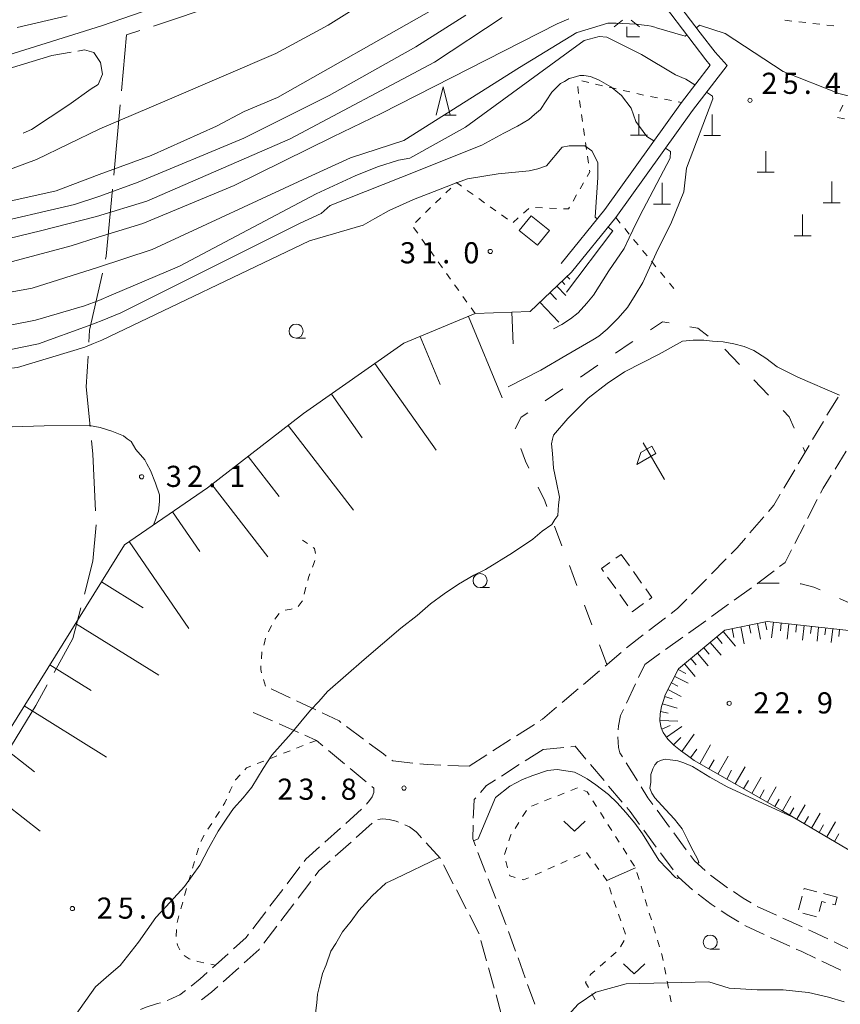
# Model space of a CAD drawing. Units: millimetres. Extents: x -76000 to -74000, y 33000 to 34500.
# Drawn here: x -74868 to -74723, y 33971 to 34145 of the extents above; entities that cross this region are included whole.
import ezdxf

# ---------------------------------------------------------------- set-up
doc = ezdxf.new("R2010")
doc.units = ezdxf.units.MM
for name, color, linetype, lineweight in [('110600_大字・町・丁目界', 7, 'Continuous', 20), ('210100_道路縁（街区線）', 7, 'Continuous', 15), ('210600_庭園路等', 7, 'Continuous', 15), ('300100_普通建物', 7, 'Continuous', 15), ('300300_普通無壁舎', 7, 'Continuous', 9), ('420100_墓碑', 7, 'Continuous', 15), ('610111_人工斜面(上)', 7, 'Continuous', 9), ('610199_人工斜面(中)', 7, 'Continuous', 9), ('620100_区域界', 7, 'Continuous', 9), ('621600_材料置場', 7, 'Continuous', 15), ('630100_植生界', 7, 'Continuous', 9), ('630200_耕地界', 7, 'Continuous', 9), ('631300_畑', 7, 'Continuous', 9), ('633100_広葉樹林', 7, 'Continuous', 9), ('633200_針葉樹林', 7, 'Continuous', 9), ('633300_竹林', 7, 'Continuous', 9), ('710100_等高線（計曲線）', 7, 'Continuous', 20), ('710200_等高線（主曲線）', 7, 'Continuous', 9), ('710300_等高線（補助曲線）', 7, 'Continuous', 9), ('731200_図化機測定による標高点', 7, 'Continuous', 20), ('731207_図化機測定による標高点（注記）', 7, 'Continuous', 20)]:
    doc.layers.add(name, color=color, linetype=linetype, lineweight=lineweight)
doc.styles.add('Style-WORKING', font='txt')

msp = doc.modelspace()

# ---------------------------------------------------------------- linework, layer by layer
at = {"layer": '110600_大字・町・丁目界'}
for p, q in [((-74832.825, 34148.033), (-74844.686, 34144.088)), ((-74850.59, 34130.083), (-74851.722, 34117.634))]:
    msp.add_line(p, q, dxfattribs=at)
at = {"layer": '110600_大字・町・丁目界', "flags": 128}
for points in [[(-74847.058, 34143.299), (-74849.46, 34142.5), (-74850.363, 34132.572)], [(-74851.949, 34115.144), (-74853.03, 34103.26), (-74853.155, 34102.708)], [(-74853.709, 34100.27), (-74856, 34090.17), (-74856.127, 34088.03)], [(-74856.275, 34085.534), (-74856.6, 34080.07), (-74855.901, 34073.079)], [(-74855.652, 34070.591), (-74855.41, 34068.17), (-74854.927, 34058.115)], [(-74854.817, 34055.618), (-74855.41, 34049.15), (-74856.926, 34043.34)], [(-74857.558, 34040.921), (-74858.98, 34035.47), (-74862.289, 34029.454)], [(-74863.494, 34027.263), (-74865.52, 34023.58), (-74869.861, 34016.51)]]:
    msp.add_lwpolyline(points, dxfattribs=at)
at = {"layer": '210100_道路縁（街区線）', "flags": 128}
for points in [[(-74743.67, 34186.65), (-74743.27, 34185.4), (-74756.09, 34156.89), (-74756.42, 34154.49), (-74755.02, 34149), (-74746.74, 34138.06), (-74745.94, 34137.17)], [(-74740.93, 34185.42), (-74754.03, 34156.3), (-74754.26, 34154.61), (-74753.07, 34149.94), (-74747.72, 34142.88), (-74745.1, 34139.42), (-74742.972, 34137.079)], [(-74772.4, 34101.94), (-74764.62, 34111.56), (-74751.02, 34130.54), (-74745.94, 34137.17)], [(-74770.53, 34100.42), (-74762.7, 34110.1), (-74749.09, 34129.1), (-74742.972, 34137.079)]]:
    msp.add_lwpolyline(points, dxfattribs=at)
at = {"layer": '210600_庭園路等'}
for p, q in [((-74727.799, 34070.744), (-74725.892, 34073.973)), ((-74730.342, 34066.439), (-74728.435, 34069.668)), ((-74721.827, 34068.669), (-74723.823, 34065.494)), ((-74732.885, 34062.134), (-74730.978, 34065.363)), ((-74726.974, 34060.103), (-74728.678, 34056.763)), ((-74738.902, 34054.191), (-74736.459, 34057.035)), ((-74729.247, 34055.649), (-74730.951, 34052.309)), ((-74745.743, 34046.904), (-74743.112, 34049.576)), ((-74749.25, 34043.34), (-74746.62, 34046.013)), ((-74738.633, 34044.446), (-74741.679, 34042.257)), ((-74742.694, 34041.528), (-74745.739, 34039.34)), ((-74756.836, 34036.856), (-74753.871, 34039.153)), ((-74746.754, 34038.61), (-74749.8, 34036.422)), ((-74760.789, 34033.795), (-74757.824, 34036.091)), ((-74750.815, 34035.693), (-74753.86, 34033.504)), ((-74764.605, 34030.564), (-74761.747, 34032.992)), ((-74754.875, 34032.775), (-74757.54, 34030.86)), ((-74768.415, 34027.326), (-74765.558, 34029.755)), ((-74758.651, 34028.532), (-74757.54, 34030.86)), ((-74820.427, 34024.916), (-74823.819, 34026.514)), ((-74772.225, 34024.089), (-74769.368, 34026.517)), ((-74760.805, 34024.019), (-74759.19, 34027.404)), ((-74815.903, 34022.786), (-74819.296, 34024.384)), ((-74826.97, 34022.35), (-74823.541, 34020.832)), ((-74822.398, 34020.326), (-74818.969, 34018.808)), ((-74807.415, 34017.593), (-74810.422, 34019.835)), ((-74780.287, 34018.21), (-74777.128, 34020.231)), ((-74784.498, 34015.515), (-74781.34, 34017.536)), ((-74813.659, 34015.625), (-74810.777, 34013.226)), ((-74775.6, 34015.79), (-74778.758, 34013.767)), ((-74771.923, 34016.151), (-74775.6, 34015.79)), ((-74788.71, 34012.82), (-74785.551, 34014.841)), ((-74809.817, 34012.426), (-74806.935, 34010.026)), ((-74788.71, 34012.82), (-74792.458, 34012.956)), ((-74779.81, 34013.093), (-74782.968, 34011.071)), ((-74764.774, 34010.251), (-74767.187, 34013.122)), ((-74758.868, 34010.215), (-74760.857, 34013.395)), ((-74761.557, 34006.424), (-74763.97, 34009.294)), ((-74807.78, 34005.171), (-74810.575, 34002.671)), ((-74753.16, 34002.012), (-74755.383, 34005.033)), ((-74811.507, 34001.837), (-74814.301, 33999.337)), ((-74805.909, 34002.684), (-74808.704, 34000.184)), ((-74755.514, 33998.46), (-74757.739, 34001.479)), ((-74750.196, 33997.985), (-74752.419, 34001.006)), ((-74809.636, 33999.35), (-74812.431, 33996.85)), ((-74793.793, 33996.423), (-74796.308, 33999.205)), ((-74787.127, 33997.507), (-74785.771, 33994.011)), ((-74752.547, 33994.435), (-74754.772, 33997.454)), ((-74818.711, 33994.941), (-74820.981, 33991.955)), ((-74791.503, 33991.979), (-74793.22, 33995.313)), ((-74785.319, 33992.846), (-74783.964, 33989.349)), ((-74821.737, 33990.96), (-74824.007, 33987.975)), ((-74816.763, 33992.382), (-74819.032, 33989.397)), ((-74789.213, 33987.534), (-74790.93, 33990.868)), ((-74819.789, 33988.401), (-74822.058, 33985.416)), ((-74734.191, 33986.373), (-74737.603, 33987.929)), ((-74824.763, 33986.98), (-74827.033, 33983.995)), ((-74729.641, 33984.299), (-74733.053, 33985.855)), ((-74822.815, 33984.421), (-74825.084, 33981.436)), ((-74781.735, 33983.51), (-74780.457, 33979.985)), ((-74731.834, 33980.896), (-74735.245, 33982.454)), ((-74785.595, 33978.268), (-74786.594, 33981.883)), ((-74720.602, 33980.022), (-74723.987, 33981.636)), ((-74780.03, 33978.81), (-74778.752, 33975.285)), ((-74829.536, 33977.076), (-74832.324, 33974.569)), ((-74784.264, 33973.449), (-74785.263, 33977.063)), ((-74722.792, 33976.627), (-74726.177, 33978.241)), ((-74778.326, 33974.109), (-74777.047, 33970.584)), ((-74782.933, 33968.629), (-74783.931, 33972.244))]:
    msp.add_line(p, q, dxfattribs=at)
at = {"layer": '210600_庭園路等', "flags": 128}
for points in [[(-74725.256, 34075.049), (-74724.57, 34076.21), (-74723.283, 34078.237)], [(-74724.488, 34064.436), (-74725.95, 34062.11), (-74726.406, 34061.216)], [(-74735.644, 34057.984), (-74734.66, 34059.13), (-74733.521, 34061.058)], [(-74742.236, 34050.467), (-74741.17, 34051.55), (-74739.717, 34053.242)], [(-74731.519, 34051.196), (-74732.67, 34048.94), (-74733.639, 34048.202)], [(-74734.633, 34047.444), (-74737.5, 34045.26), (-74737.618, 34045.175)], [(-74752.883, 34039.918), (-74751.77, 34040.78), (-74750.127, 34042.449)], [(-74811.424, 34020.582), (-74811.77, 34020.84), (-74814.772, 34022.254)], [(-74776.075, 34020.904), (-74775.66, 34021.17), (-74773.178, 34023.279)], [(-74762.249, 34019.29), (-74762.2, 34019.96), (-74761.85, 34021.83), (-74761.343, 34022.891)], [(-74817.826, 34018.302), (-74815.79, 34017.4), (-74814.619, 34016.425)], [(-74761.52, 34014.454), (-74761.98, 34015.19), (-74762.19, 34016.15), (-74762.339, 34018.044)], [(-74803.398, 34014.617), (-74803.91, 34014.98), (-74806.413, 34016.846)], [(-74767.991, 34014.079), (-74769.9, 34016.35), (-74770.679, 34016.273)], [(-74798.689, 34013.376), (-74802.2, 34013.77), (-74802.377, 34013.895)], [(-74793.707, 34013.002), (-74796.14, 34013.09), (-74797.447, 34013.237)], [(-74784.021, 34010.397), (-74785.78, 34009.27), (-74785.7, 34009.35), (-74786.707, 34008.174)], [(-74805.974, 34009.227), (-74805.57, 34008.89), (-74805.6, 34008.13), (-74805.91, 34007.4), (-74806.39, 34006.7), (-74806.911, 34006.065)], [(-74756.124, 34006.039), (-74757, 34007.23), (-74758.205, 34009.156)], [(-74787.52, 34007.225), (-74787.79, 34006.91), (-74787.93, 34004.48), (-74787.958, 34003.579)], [(-74758.481, 34002.485), (-74760.15, 34004.75), (-74760.752, 34005.467)], [(-74801.226, 34002.897), (-74801.65, 34003.04), (-74802.85, 34003.35), (-74804.05, 34003.47), (-74804.898, 34003.347)], [(-74797.146, 34000.133), (-74797.93, 34001), (-74798.11, 34001.15), (-74799.3, 34002.03), (-74800.074, 34002.42)], [(-74787.996, 34002.33), (-74788.07, 33999.94), (-74787.579, 33998.673)], [(-74815.233, 33998.504), (-74817.64, 33996.35), (-74817.955, 33995.936)], [(-74813.363, 33996.017), (-74815.35, 33994.24), (-74816.006, 33993.377)], [(-74746.844, 33994.311), (-74748.75, 33996.02), (-74749.455, 33996.979)], [(-74749.075, 33990.869), (-74751.6, 33993.15), (-74751.806, 33993.429)], [(-74742.895, 33991.25), (-74743.14, 33991.41), (-74745.903, 33993.489)], [(-74745.072, 33987.877), (-74745.8, 33988.36), (-74748.097, 33990.092)], [(-74738.676, 33988.568), (-74740.09, 33989.42), (-74741.849, 33990.567)], [(-74783.512, 33988.184), (-74782.25, 33984.93), (-74782.161, 33984.685)], [(-74786.927, 33983.088), (-74786.93, 33983.1), (-74788.641, 33986.423)], [(-74740.857, 33985.189), (-74742.65, 33986.27), (-74744.031, 33987.186)], [(-74736.382, 33982.974), (-74739.68, 33984.48), (-74739.787, 33984.544)], [(-74725.115, 33982.174), (-74728.02, 33983.56), (-74728.504, 33983.781)], [(-74827.789, 33983), (-74828.23, 33982.42), (-74830.477, 33980.399)], [(-74825.841, 33980.441), (-74825.94, 33980.31), (-74828.606, 33977.912)], [(-74727.305, 33978.779), (-74729.72, 33979.93), (-74730.697, 33980.377)], [(-74831.406, 33979.563), (-74833.698, 33977.502), (-74834.194, 33977.056)], [(-74835.124, 33976.22), (-74836.37, 33975.1), (-74838.007, 33973.826)], [(-74833.253, 33973.733), (-74834.38, 33972.72), (-74836.145, 33971.349)], [(-74838.994, 33973.058), (-74840.02, 33972.26), (-74841.94, 33971.38), (-74842.26, 33971.272)], [(-74843.444, 33970.871), (-74843.95, 33970.7), (-74845.97, 33970.06), (-74846.992, 33969.661)]]:
    msp.add_lwpolyline(points, dxfattribs=at)
at = {"layer": '300100_普通建物', "flags": 128}
msp.add_lwpolyline([(-74777.71, 34110.43), (-74779.81, 34107.81), (-74776.57, 34105.22), (-74774.47, 34107.84), (-74777.71, 34110.43)], dxfattribs=at)
at = {"layer": '300300_普通無壁舎'}
for p, q in [((-74762.716, 34049.685), (-74761.74, 34050.38)), ((-74761.74, 34050.38), (-74760.29, 34048.343)), ((-74759.565, 34047.325), (-74758.115, 34045.288)), ((-74762.705, 34044.304), (-74764.154, 34046.341)), ((-74760.53, 34041.249), (-74761.98, 34043.286)), ((-74729.665, 33989.734), (-74730.314, 33987.32)), ((-74723.44, 33989.57), (-74725.856, 33990.214)), ((-74729.512, 33986.763), (-74727.097, 33986.118))]:
    msp.add_line(p, q, dxfattribs=at)
at = {"layer": '300300_普通無壁舎', "flags": 128}
for points in [[(-74764.879, 34047.359), (-74765.25, 34047.88), (-74763.734, 34048.96)], [(-74757.391, 34044.27), (-74756.28, 34042.71), (-74756.757, 34042.371)], [(-74757.775, 34041.645), (-74759.79, 34040.21), (-74759.805, 34040.231)], [(-74727.063, 33990.536), (-74729.29, 33991.13), (-74729.341, 33990.941)], [(-74724.297, 33988.334), (-74723.8, 33988.2), (-74723.44, 33989.57)], [(-74726.615, 33987.051), (-74726.14, 33988.83), (-74725.504, 33988.659)]]:
    msp.add_lwpolyline(points, dxfattribs=at)
at = {"layer": '420100_墓碑'}
for p, q in [((-74758.58, 34124.71), (-74758.58, 34128.46)), ((-74745.6, 34124.67), (-74745.6, 34128.42)), ((-74760.08, 34124.71), (-74757.08, 34124.71)), ((-74747.1, 34124.67), (-74744.1, 34124.67)), ((-74736.117, 34118.138), (-74736.117, 34121.888)), ((-74737.617, 34118.138), (-74734.617, 34118.138)), ((-74724.417, 34112.747), (-74724.417, 34116.497)), ((-74754.49, 34112.52), (-74754.49, 34116.27)), ((-74755.99, 34112.52), (-74752.99, 34112.52)), ((-74725.917, 34112.747), (-74722.917, 34112.747)), ((-74729.578, 34106.897), (-74729.578, 34110.647)), ((-74731.078, 34106.897), (-74728.078, 34106.897))]:
    msp.add_line(p, q, dxfattribs=at)
at = {"layer": '610111_人工斜面(上)', "flags": 128}
for points in [[(-74877.5, 33962.962), (-74885.627, 33964.32), (-74888.1, 33972.42), (-74891.61, 33987.52), (-74891.29, 33992.34), (-74870.18, 34019.29), (-74849.79, 34052.09), (-74835.11, 34062.16), (-74818.04, 34075.34), (-74800.29, 34087.84), (-74787.63, 34093.09), (-74777.89, 34093.48), (-74770.53, 34100.42)], [(-74720.6, 33997.5), (-74733.24, 34004.94), (-74748.8, 34013.83), (-74750, 34014.7), (-74751.23, 34015.59), (-74752.4, 34016.54), (-74753.44, 34017.59), (-74754.27, 34018.76), (-74754.65, 34019.62), (-74754.89, 34020.85), (-74754.83, 34022.12), (-74754.57, 34023.4), (-74754.2, 34024.67), (-74753.95, 34025.46), (-74751.55, 34030.09), (-74743.35, 34036.95), (-74735.85, 34038.46), (-74710.63, 34035.72)]]:
    msp.add_lwpolyline(points, dxfattribs=at)
at = {"layer": '610199_人工斜面(中)', "flags": 128}
for points in [[(-74771.33, 34099.67), (-74770.85, 34099.17)], [(-74773.15, 34097.96), (-74771.58, 34096.3)], [(-74772.24, 34098.81), (-74771.73, 34098.27)], [(-74774.36, 34096.81), (-74773.22, 34095.59)], [(-74776.15, 34095.12), (-74772.78, 34091.55)], [(-74788.82, 34092.59), (-74782.83, 34078.15)], [(-74781.1, 34093.35), (-74780.88, 34087.74)], [(-74797.36, 34089.05), (-74793.82, 34080.51)], [(-74805.39, 34084.25), (-74794.56, 34068.87)], [(-74813.13, 34078.8), (-74807.68, 34071.06)], [(-74820.78, 34073.23), (-74809.21, 34058.25)], [(-74827.87, 34067.75), (-74822.39, 34060.65)], [(-74834.29, 34062.79), (-74824.38, 34049.95)], [(-74841.29, 34057.93), (-74836.47, 34050.9)], [(-74848.99, 34052.64), (-74838.42, 34037.24)], [(-74853.89, 34045.5), (-74846.47, 34040.88)], [(-74858.48, 34038.12), (-74843.73, 34028.94)], [(-74737.57, 34038.12), (-74737.01, 34035.32)], [(-74736.18, 34038.4), (-74735.89, 34036.99)], [(-74734.76, 34038.35), (-74735.06, 34035.55)], [(-74733.36, 34038.19), (-74733.51, 34036.82)], [(-74731.99, 34038.04), (-74732.28, 34035.35)], [(-74743.65, 34036.7), (-74741.47, 34034.1)], [(-74742.07, 34037.21), (-74741.76, 34035.66)], [(-74740.52, 34037.52), (-74739.92, 34034.53)], [(-74739.02, 34037.82), (-74738.73, 34036.38)], [(-74730.64, 34037.9), (-74730.78, 34036.57)], [(-74729.31, 34037.75), (-74729.6, 34035.16)], [(-74728.01, 34037.61), (-74728.15, 34036.34)], [(-74726.74, 34037.47), (-74727.01, 34034.97)], [(-74725.48, 34037.34), (-74725.62, 34036.11)], [(-74724.24, 34037.2), (-74724.51, 34034.75)], [(-74723, 34037.07), (-74723.13, 34035.84)], [(-74745.95, 34034.78), (-74744.03, 34032.48)], [(-74744.8, 34035.74), (-74743.84, 34034.58)], [(-74748.23, 34032.87), (-74746.33, 34030.59)], [(-74747.1, 34033.82), (-74746.14, 34032.68)], [(-74750.49, 34030.98), (-74748.61, 34028.73)], [(-74749.37, 34031.92), (-74748.42, 34030.79)], [(-74863.04, 34030.79), (-74855.71, 34026.23)], [(-74751.63, 34029.94), (-74750.25, 34029.23)], [(-74752.84, 34027.6), (-74751.7, 34027.01)], [(-74752.25, 34028.75), (-74749.86, 34027.51)], [(-74753.46, 34026.42), (-74751.08, 34025.19)], [(-74754.04, 34025.17), (-74752.72, 34024.76)], [(-74867.57, 34023.5), (-74853, 34014.44)], [(-74754.75, 34022.51), (-74753.38, 34022.23)], [(-74754.43, 34023.87), (-74751.82, 34023.12)], [(-74754.88, 34020.92), (-74751.69, 34020.77)], [(-74754.54, 34019.37), (-74753.08, 34020.02)], [(-74753.69, 34017.95), (-74750.97, 34019.86)], [(-74752.47, 34016.61), (-74751.19, 34017.89)], [(-74751.01, 34015.44), (-74748.8, 34018.47)], [(-74872.14, 34016.8), (-74865.75, 34011.8)], [(-74749.45, 34014.3), (-74748.31, 34015.86)], [(-74747.82, 34013.26), (-74745.9, 34016.62)], [(-74746.18, 34012.33), (-74745.25, 34013.97)], [(-74744.59, 34011.42), (-74742.77, 34014.61)], [(-74743.03, 34010.53), (-74742.15, 34012.09)], [(-74741.52, 34009.67), (-74739.78, 34012.7)], [(-74876.87, 34010.76), (-74864.78, 34001.29)], [(-74740.04, 34008.82), (-74739.19, 34010.3)], [(-74738.59, 34008), (-74736.94, 34010.88)], [(-74737.18, 34007.19), (-74736.38, 34008.6)], [(-74735.81, 34006.41), (-74734.24, 34009.16)], [(-74734.47, 34005.64), (-74733.7, 34006.98)], [(-74733.16, 34004.9), (-74731.64, 34007.49)], [(-74731.89, 34004.15), (-74731.14, 34005.42)], [(-74730.6, 34003.39), (-74729.09, 34005.96)], [(-74729.3, 34002.62), (-74728.53, 34003.92)], [(-74727.98, 34001.85), (-74726.43, 34004.48)], [(-74726.65, 34001.06), (-74725.87, 34002.39)], [(-74725.3, 34000.27), (-74723.72, 34002.96)], [(-74723.94, 33999.46), (-74723.14, 34000.83)]]:
    msp.add_lwpolyline(points, dxfattribs=at)
at = {"layer": '620100_区域界'}
for p, q in [((-74743.371, 34086.754), (-74740.785, 34084.038)), ((-74768.981, 34081.826), (-74765.878, 34083.932)), ((-74738.198, 34081.323), (-74735.612, 34078.607)), ((-74775.187, 34077.616), (-74772.084, 34079.721)), ((-74729.492, 34069.354), (-74729.112, 34068.521)), ((-74772.256, 34051.885), (-74773.588, 34055.39)), ((-74769.594, 34044.873), (-74770.925, 34048.379)), ((-74737.5, 34045.26), (-74733.75, 34045.28)), ((-74723.019, 34042.53), (-74719.598, 34040.994)), ((-74766.931, 34037.862), (-74768.263, 34041.367)), ((-74764.269, 34030.85), (-74765.6, 34034.356))]:
    msp.add_line(p, q, dxfattribs=at)
at = {"layer": '620100_区域界', "flags": 128}
for points in [[(-74756.544, 34090.212), (-74754.39, 34091.64), (-74753.243, 34091.43)], [(-74749.555, 34090.753), (-74748.139, 34090.493), (-74746.318, 34089.071)], [(-74762.774, 34086.037), (-74759.94, 34087.96), (-74759.669, 34088.14)], [(-74780.51, 34072.636), (-74779.5, 34074.69), (-74778.291, 34075.51)], [(-74733.026, 34075.892), (-74731.965, 34074.778), (-74731.047, 34072.766)], [(-74778.121, 34065.674), (-74778.73, 34066.92), (-74779.549, 34069.136)], [(-74774.919, 34058.896), (-74775.3, 34059.9), (-74776.475, 34062.304)], [(-74730.004, 34045.177), (-74729.841, 34045.165), (-74727.607, 34044.59), (-74726.44, 34044.066)]]:
    msp.add_lwpolyline(points, dxfattribs=at)
at = {"layer": '621600_材料置場'}
for p, q in [((-74758.274, 34068.456), (-74756.324, 34069.576)), ((-74754.064, 34063.671), (-74757.814, 34070.166)), ((-74756.324, 34069.576), (-74755.574, 34068.281)), ((-74758.959, 34066.326), (-74758.274, 34068.456)), ((-74755.574, 34068.281), (-74758.959, 34066.326))]:
    msp.add_line(p, q, dxfattribs=at)
at = {"layer": '630100_植生界'}
for p, q in [((-74731.458, 34144.958), (-74732.701, 34145.097)), ((-74728.974, 34144.681), (-74730.216, 34144.82)), ((-74726.489, 34144.404), (-74727.731, 34144.543)), ((-74724.005, 34144.127), (-74725.247, 34144.266)), ((-74768.721, 34134.339), (-74767.502, 34134.06)), ((-74766.284, 34133.781), (-74765.065, 34133.502)), ((-74763.847, 34133.224), (-74762.628, 34132.945)), ((-74761.41, 34132.666), (-74760.191, 34132.387)), ((-74768.93, 34129.64), (-74769.105, 34130.877)), ((-74758.973, 34132.108), (-74757.754, 34131.83)), ((-74756.531, 34131.573), (-74755.302, 34131.343)), ((-74754.074, 34131.113), (-74752.845, 34130.882)), ((-74751.617, 34130.652), (-74751.02, 34130.54)), ((-74722.438, 34130.049), (-74722.99, 34128.927)), ((-74768.579, 34127.164), (-74768.754, 34128.402)), ((-74723.376, 34127.885), (-74722.155, 34127.618)), ((-74768.228, 34124.689), (-74768.404, 34125.927)), ((-74767.877, 34122.214), (-74768.053, 34123.452)), ((-74767.527, 34119.739), (-74767.702, 34120.976)), ((-74792.841, 34114.485), (-74791.944, 34115.355)), ((-74789.028, 34114.942), (-74788.012, 34114.213)), ((-74769.022, 34115.208), (-74768.403, 34116.294)), ((-74794.635, 34112.743), (-74793.738, 34113.614)), ((-74786.997, 34113.485), (-74785.981, 34112.756)), ((-74770.26, 34113.036), (-74769.641, 34114.122)), ((-74796.428, 34111.002), (-74795.531, 34111.873)), ((-74784.965, 34112.028), (-74783.949, 34111.299)), ((-74779.052, 34110.909), (-74778.124, 34111.747)), ((-74776.95, 34111.899), (-74775.701, 34111.847)), ((-74774.452, 34111.794), (-74773.203, 34111.741)), ((-74798.222, 34109.261), (-74797.325, 34110.131)), ((-74782.933, 34110.571), (-74781.918, 34109.842)), ((-74780.909, 34109.234), (-74779.98, 34110.072)), ((-74762.7, 34110.1), (-74761.908, 34109.133)), ((-74797.814, 34107.322), (-74798.541, 34108.338)), ((-74761.117, 34108.165), (-74760.325, 34107.198)), ((-74796.359, 34105.289), (-74797.086, 34106.305)), ((-74759.533, 34106.231), (-74758.742, 34105.263)), ((-74794.904, 34103.256), (-74795.632, 34104.272)), ((-74757.95, 34104.296), (-74757.158, 34103.329)), ((-74793.449, 34101.222), (-74794.177, 34102.239)), ((-74756.367, 34102.361), (-74755.575, 34101.394)), ((-74791.994, 34099.189), (-74792.722, 34100.206)), ((-74754.783, 34100.427), (-74753.992, 34099.459)), ((-74790.54, 34097.156), (-74791.267, 34098.173)), ((-74753.2, 34098.492), (-74752.408, 34097.525)), ((-74789.085, 34095.123), (-74789.812, 34096.14)), ((-74787.63, 34093.09), (-74788.357, 34094.107)), ((-74817.377, 34052.337), (-74818.219, 34052.928)), ((-74817.948, 34043.35), (-74817.626, 34044.558)), ((-74824.279, 34036.648), (-74823.755, 34037.783)), ((-74825.541, 34031.86), (-74825.468, 34033.108)), ((-74824.81, 34026.98), (-74825.149, 34028.183)), ((-74815.79, 34017.4), (-74816.953, 34016.942)), ((-74820.442, 34015.567), (-74821.605, 34015.109)), ((-74818.116, 34016.483), (-74819.279, 34016.025)), ((-74825.094, 34013.734), (-74826.257, 34013.275)), ((-74822.768, 34014.65), (-74823.931, 34014.192)), ((-74770.671, 34008.499), (-74769.509, 34008.96)), ((-74775.318, 34006.653), (-74774.156, 34007.114)), ((-74772.995, 34007.576), (-74771.833, 34008.037)), ((-74766.767, 34006.698), (-74766.096, 34005.644)), ((-74832.982, 34004.781), (-74833.658, 34003.729)), ((-74779.21, 34003.893), (-74778.537, 34004.946)), ((-74777.641, 34005.73), (-74776.48, 34006.191)), ((-74765.425, 34004.589), (-74764.755, 34003.534)), ((-74834.333, 34002.677), (-74835.008, 34001.625)), ((-74780.557, 34001.787), (-74779.884, 34002.84)), ((-74764.084, 34002.479), (-74763.413, 34001.425)), ((-74835.655, 34000.556), (-74836.275, 33999.471)), ((-74762.742, 34000.37), (-74762.071, 33999.315)), ((-74836.701, 33998.303), (-74837.049, 33997.103)), ((-74782.415, 33997.179), (-74782.029, 33998.368)), ((-74761.401, 33998.26), (-74760.73, 33997.205)), ((-74771.304, 33996.077), (-74772.447, 33995.57)), ((-74769.019, 33997.091), (-74770.162, 33996.584)), ((-74767.161, 33996.506), (-74767.899, 33997.514)), ((-74760.059, 33996.151), (-74759.388, 33995.096)), ((-74837.397, 33995.902), (-74837.745, 33994.702)), ((-74781.879, 33994.77), (-74782.207, 33995.976)), ((-74773.589, 33995.063), (-74774.732, 33994.555)), ((-74765.684, 33994.488), (-74766.423, 33995.497)), ((-74838.093, 33993.501), (-74838.441, 33992.301)), ((-74775.874, 33994.048), (-74777.017, 33993.541)), ((-74758.938, 33993.94), (-74758.574, 33992.744)), ((-74838.789, 33991.1), (-74839.137, 33989.899)), ((-74763.428, 33990.089), (-74763.834, 33991.272)), ((-74758.209, 33991.548), (-74757.845, 33990.353)), ((-74757.481, 33989.157), (-74757.116, 33987.961)), ((-74839.485, 33988.699), (-74839.833, 33987.498)), ((-74762.617, 33987.725), (-74763.022, 33988.907)), ((-74840.164, 33986.293), (-74840.473, 33985.082)), ((-74761.805, 33985.36), (-74762.211, 33986.543)), ((-74756.752, 33986.765), (-74756.388, 33985.57)), ((-74840.556, 33983.836), (-74840.624, 33982.588)), ((-74760.993, 33982.996), (-74761.399, 33984.178)), ((-74756.023, 33984.374), (-74755.659, 33983.178)), ((-74761.871, 33980.803), (-74761.236, 33981.879)), ((-74755.295, 33981.982), (-74754.93, 33980.787)), ((-74763.562, 33979.001), (-74762.617, 33979.819)), ((-74834.526, 33977.686), (-74833.698, 33977.502)), ((-74765.453, 33977.365), (-74764.508, 33978.183)), ((-74754.079, 33977.14), (-74753.844, 33975.912)), ((-74753.609, 33974.684), (-74753.374, 33973.457)), ((-74766.323, 33971.356), (-74766.931, 33972.448)), ((-74753.139, 33972.229), (-74752.903, 33971.001))]:
    msp.add_line(p, q, dxfattribs=at)
at = {"layer": '630100_植生界', "flags": 128}
for points in [[(-74769.281, 34132.115), (-74769.45, 34133.31), (-74769.426, 34133.346)], [(-74767.784, 34117.379), (-74767.31, 34118.21), (-74767.351, 34118.501)], [(-74791.047, 34116.226), (-74790.95, 34116.32), (-74790.044, 34115.67)], [(-74771.954, 34111.688), (-74771.05, 34111.65), (-74770.879, 34111.95)], [(-74815.909, 34050.518), (-74816.108, 34051.448), (-74816.353, 34051.62)], [(-74816.472, 34048.121), (-74816.219, 34048.749), (-74816.078, 34049.304)], [(-74817.305, 34045.766), (-74817.167, 34046.282), (-74816.922, 34046.954)], [(-74819.025, 34041.151), (-74818.282, 34042.096), (-74818.27, 34042.142)], [(-74823.136, 34038.868), (-74822.969, 34039.154), (-74822.398, 34039.874)], [(-74821.311, 34040.462), (-74820.251, 34040.679), (-74820.084, 34040.694)], [(-74825.114, 34034.302), (-74824.991, 34034.67), (-74824.787, 34035.508)], [(-74825.488, 34029.386), (-74825.652, 34029.969), (-74825.614, 34030.613)], [(-74827.42, 34012.817), (-74828.181, 34012.517), (-74828.469, 34012.195)], [(-74829.302, 34011.264), (-74830.1, 34010.373), (-74830.124, 34010.325)], [(-74830.689, 34009.209), (-74831.054, 34008.488), (-74831.23, 34008.083)], [(-74768.358, 34008.513), (-74767.76, 34008.26), (-74767.438, 34007.753)], [(-74831.729, 34006.937), (-74832.006, 34006.302), (-74832.307, 34005.833)], [(-74781.642, 33999.557), (-74781.29, 34000.64), (-74781.23, 34000.734)], [(-74780.513, 33993.053), (-74781.49, 33993.34), (-74781.551, 33993.564)], [(-74778.159, 33993.034), (-74779.07, 33992.63), (-74779.314, 33992.701)], [(-74764.24, 33992.454), (-74764.28, 33992.57), (-74764.946, 33993.48)], [(-74840.471, 33981.354), (-74840.418, 33981.069), (-74839.978, 33980.216)], [(-74839.236, 33979.219), (-74838.353, 33978.648), (-74838.163, 33978.592)], [(-74754.566, 33979.591), (-74754.52, 33979.44), (-74754.315, 33978.367)], [(-74836.964, 33978.24), (-74836.815, 33978.196), (-74835.746, 33977.958)], [(-74767.277, 33975.671), (-74767.1, 33975.94), (-74766.398, 33976.547)], [(-74767.538, 33973.541), (-74768.06, 33974.48), (-74767.964, 33974.627)]]:
    msp.add_lwpolyline(points, dxfattribs=at)
at = {"layer": '630200_耕地界'}
msp.add_line((-74764.28, 33992.57), (-74759.2, 33994.8), dxfattribs=at)
at = {"layer": '631300_畑', "flags": 128}
for points in [[(-74771.878, 34003.058), (-74770.003, 34001.308), (-74768.128, 34003.058)], [(-74761.305, 33977.737), (-74759.43, 33975.987), (-74757.555, 33977.737)]]:
    msp.add_lwpolyline(points, dxfattribs=at)
at = {"layer": '633100_広葉樹林'}
for p, q in [((-74819.384, 34088.727), (-74817.717, 34088.727)), ((-74786.76, 34044.48), (-74785.093, 34044.48)), ((-74745.959, 33980.363), (-74744.292, 33980.363))]:
    msp.add_line(p, q, dxfattribs=at)
for centre in [(-74819.384, 34089.977), (-74786.76, 34045.73), (-74745.959, 33981.612)]:
    msp.add_circle(centre, 1.249875, dxfattribs=at)
at = {"layer": '633200_針葉樹林'}
msp.add_line((-74793.082, 34128.28), (-74790.998, 34128.28), dxfattribs=at)
at = {"layer": '633200_針葉樹林', "flags": 128}
msp.add_lwpolyline([(-74794.54, 34128.28), (-74793.29, 34133.28), (-74792.04, 34128.28)], dxfattribs=at)
at = {"layer": '633300_竹林'}
for p, q in [((-74761.527, 34145.14), (-74762.99, 34143.94)), ((-74759.953, 34145.14), (-74758.49, 34143.94)), ((-74760.74, 34142.14), (-74760.74, 34143.94)), ((-74760.74, 34142.14), (-74758.49, 34142.14))]:
    msp.add_line(p, q, dxfattribs=at)
at = {"layer": '710100_等高線（計曲線）', "flags": 128}
for points in [[(-74782.85, 34145.57), (-74794.81, 34137.65), (-74820.44, 34124.06), (-74845.86, 34113.01), (-74854.74, 34110.29), (-74864.72, 34107.74), (-74872.32, 34105.95)], [(-74765.97, 34109.89), (-74766.34, 34110.18), (-74765.86, 34117.25), (-74765.86, 34119.86), (-74766.92, 34121.97), (-74768.19, 34122.81), (-74770.94, 34122.81), (-74772.2, 34122.6), (-74774.97, 34119.3), (-74776.51, 34118.77), (-74778.05, 34118.42), (-74783.54, 34117.86), (-74789.01, 34116.96), (-74791.41, 34116.09), (-74794.15, 34115.04), (-74798.59, 34113.29), (-74802.87, 34111.37), (-74805.43, 34109.97), (-74807.48, 34108.76), (-74817, 34105.99)], [(-74771.42, 34096.91), (-74763.23, 34107.76), (-74764.07, 34108.41)], [(-74817, 34105.99), (-74853.84, 34088.37), (-74855.32, 34087.77), (-74856.86, 34087.14), (-74868.75, 34083.51), (-74893.53, 34080.84)]]:
    msp.add_lwpolyline(points, dxfattribs=at)
at = {"layer": '710200_等高線（主曲線）', "flags": 128}
for points in [[(-74826.25, 34153.67), (-74853.86, 34144.09), (-74871.46, 34138.63)], [(-74879.74, 34115.1), (-74865.39, 34120.41), (-74854.16, 34125.84), (-74841.82, 34131.12), (-74823, 34139.22), (-74813.72, 34144.22), (-74805.86, 34149.22)], [(-74795.29, 34146.87), (-74822.68, 34131.4), (-74828.56, 34128.95), (-74833.49, 34126.32), (-74845.09, 34121.1), (-74854.3, 34117.74), (-74861.92, 34114.84), (-74889.88, 34108.63)], [(-74789.27, 34146.02), (-74798.15, 34140.37), (-74813.53, 34131.74), (-74828.64, 34124.19), (-74847.38, 34116.37), (-74854.2, 34113.92), (-74858.65, 34112.41), (-74891.25, 34104.88)], [(-74771.02, 34145.39), (-74773.09, 34144.47), (-74804.27, 34128.59), (-74812.86, 34124.43), (-74830.35, 34115.8), (-74846.56, 34109.06), (-74854.48, 34106.63), (-74859.24, 34105.12), (-74870.56, 34102.11)], [(-74868.85, 34143.83), (-74859.98, 34145.92)], [(-74769.562, 34142.92), (-74764.08, 34144.571), (-74763.906, 34144.577), (-74763.412, 34144.585), (-74762.599, 34144.575), (-74759.097, 34144.407), (-74758.672, 34144.358), (-74758.112, 34144.306), (-74757.639, 34144.247), (-74757.079, 34144.156), (-74756.443, 34144.035), (-74755.798, 34143.855), (-74755.454, 34143.774), (-74750.396, 34142.283), (-74750.105, 34142.504)], [(-74816.61, 34117.55), (-74809.76, 34120.73), (-74800.3, 34123.81), (-74779.79, 34136.74), (-74769.591, 34142.923)], [(-74748.409, 34143.791), (-74747.829, 34144.231), (-74743.303, 34142.74), (-74733.013, 34136.034), (-74723.133, 34132.131), (-74717.785, 34130.749)], [(-74815.83, 34114.35), (-74808.9, 34117.51), (-74804.96, 34119.09), (-74801.2, 34120.32), (-74799.22, 34120.66), (-74789.33, 34126.13), (-74771.11, 34139.47), (-74768.3, 34141.52), (-74765.63, 34142.21), (-74764.26, 34142.13), (-74758.11, 34139.01), (-74752.1, 34135.44), (-74750.28, 34134.69), (-74748.65, 34133.64)], [(-74814.93, 34110.82), (-74813.33, 34112.26), (-74800.78, 34117.21), (-74786.44, 34122.96), (-74782.54, 34125.09), (-74780.15, 34126.31), (-74778.1, 34127.52), (-74777.08, 34128.39), (-74776.05, 34129.26), (-74775.04, 34130.81), (-74774.01, 34132.36), (-74773.33, 34133.06), (-74772.48, 34133.92), (-74771.8, 34134.27), (-74770.94, 34134.79), (-74770.26, 34134.97), (-74769.06, 34135.32), (-74768.37, 34135.33), (-74767.18, 34135.16), (-74765.63, 34134.49), (-74763.57, 34133.3), (-74762.71, 34132.62), (-74761.67, 34131.76), (-74759.95, 34129.54), (-74759.14, 34127.14), (-74757.2, 34124.52), (-74755.92, 34123.7)], [(-74746.62, 34132.33), (-74745.57, 34131.65), (-74745.51, 34131.17), (-74750.14, 34118.86), (-74750.61, 34114.66), (-74752.81, 34109.31), (-74755.53, 34103.79), (-74757.9, 34098.62), (-74759.26, 34096.38), (-74760.62, 34094.14), (-74762.32, 34092.23), (-74764.2, 34090.33), (-74765.73, 34089.11), (-74766.76, 34088.42), (-74771.54, 34085.64), (-74775.98, 34083.03), (-74781.78, 34080.07)], [(-74753.89, 34122.41), (-74752.98, 34121.83), (-74753.05, 34120.65), (-74758.45, 34110.41), (-74759.66, 34107.89), (-74760.34, 34106.51), (-74761.19, 34104.61), (-74763.91, 34100.64), (-74766.63, 34096.33), (-74767.82, 34094.94), (-74769.35, 34093.21), (-74770.72, 34092.17), (-74772.25, 34091.13), (-74773.72, 34090.38)], [(-74816.61, 34117.55), (-74844.9, 34104.43), (-74854.57, 34101.24), (-74866.15, 34097.6), (-74877.56, 34095.5)], [(-74815.83, 34114.35), (-74840.06, 34101.5), (-74852.14, 34096.37), (-74854.37, 34095.38), (-74856.89, 34094.47), (-74865.56, 34091.91), (-74877.06, 34089.69)], [(-74814.93, 34110.82), (-74818.63, 34109.12), (-74850.45, 34093.24), (-74853.78, 34091.86), (-74856.27, 34090.91), (-74865.05, 34087.74), (-74872.33, 34086.26)], [(-74866.84, 33956.88), (-74854.94, 33973.7), (-74852.59, 33975.75), (-74850.55, 33977.49), (-74847.31, 33981.63), (-74844.25, 33985.95), (-74841.69, 33988.72), (-74839.14, 33991.49), (-74837.78, 33993.39), (-74836.42, 33995.29), (-74834.89, 33998.22), (-74833.19, 34001.32), (-74831.66, 34003.57), (-74830.47, 34005.29), (-74828.77, 34007.2), (-74827.24, 34009.1), (-74825.2, 34012.38), (-74823.67, 34014.79), (-74820.26, 34018.6), (-74816.85, 34022.75), (-74815.32, 34024.31), (-74813.79, 34026.04), (-74807.3, 34031.75), (-74800.82, 34037.3), (-74797.92, 34039.55), (-74795.53, 34041.63), (-74793.14, 34043.37), (-74790.58, 34045.1), (-74787.85, 34046.67), (-74785.8, 34047.71), (-74781.01, 34050.67), (-74777.43, 34053.1), (-74775.72, 34054.49), (-74774.01, 34055.7), (-74773.5, 34056.57), (-74772.99, 34057.26), (-74772.83, 34059.15), (-74772.67, 34060.52), (-74773.2, 34063.1), (-74773.72, 34065.67), (-74773.91, 34068.25), (-74774.09, 34069.97), (-74773.92, 34070.83), (-74773.76, 34071.51), (-74771.2, 34074.46), (-74767.62, 34078.09), (-74764.21, 34080.69), (-74761.13, 34082.77), (-74754.98, 34085.91), (-74750.88, 34088.17), (-74748.99, 34088.36), (-74747.11, 34088.37), (-74745.57, 34088.21), (-74743.68, 34088.05), (-74741.79, 34087.72), (-74739.91, 34087.22), (-74738.19, 34086.54), (-74736.12, 34085.18), (-74734.06, 34083.65), (-74730.43, 34081.79), (-74723.05, 34078.61)], [(-74844.65, 34055.62), (-74844.28, 34056.48), (-74843.77, 34058.03), (-74843.61, 34059.75), (-74843.62, 34060.96), (-74844.31, 34063.01), (-74845.18, 34065.24), (-74845.87, 34066.44), (-74846.22, 34067.13), (-74847.77, 34069), (-74848.63, 34070.37), (-74849.32, 34070.88), (-74850.01, 34071.39), (-74852.07, 34072.24), (-74854.13, 34072.91), (-74856.02, 34073.24), (-74864.07, 34073.19), (-74877.29, 34072.79)], [(-74748.21, 33995.54), (-74747.97, 33995.72), (-74748.14, 33996.24), (-74749.36, 33998.55), (-74749.9, 33999.68), (-74750.93, 34001.73), (-74751.62, 34002.58), (-74752.31, 34003.44), (-74753.87, 34005.15), (-74755.76, 34007.2), (-74756.28, 34008.05), (-74756.63, 34008.91), (-74756.46, 34009.94), (-74756.47, 34011.32), (-74756.13, 34012.35), (-74755.79, 34013.04), (-74755.28, 34013.56), (-74754.6, 34013.91), (-74753.91, 34014.08), (-74753.05, 34013.92), (-74751.68, 34013.75), (-74750.65, 34013.42), (-74749.11, 34012.74), (-74746.01, 34010.87), (-74742.92, 34009.18), (-74733.47, 34004.78), (-74730.91, 34003.57)], [(-74751.52, 33993.07), (-74751.76, 33992.89), (-74752.08, 33993.05), (-74755.06, 33996.17), (-74757.96, 34000.82), (-74759.34, 34002.7), (-74760.89, 34004.58), (-74762.44, 34006.29), (-74763.99, 34007.82), (-74766.23, 34009.53), (-74767.78, 34010.55), (-74768.98, 34011.23), (-74770.01, 34011.74), (-74771.9, 34012.07), (-74773.1, 34012.23), (-74774.81, 34012.05), (-74777.38, 34011.17), (-74779.26, 34010.47), (-74781.48, 34009.25), (-74784.04, 34007.25), (-74787.12, 33999.96), (-74787.93, 33999.57)], [(-74793.98, 33996.63), (-74801.8, 33992.84), (-74803.49, 33992.08), (-74805.88, 33989.83), (-74808.27, 33987.24), (-74809.63, 33985.33), (-74811.16, 33983.43), (-74812.35, 33981.36), (-74813.2, 33979.98), (-74814.04, 33977.57), (-74814.72, 33976.02), (-74815.22, 33973.78), (-74815.56, 33972.4), (-74815.72, 33970.86), (-74815.89, 33969.48), (-74815.87, 33966.9), (-74815.86, 33965.18), (-74815.51, 33963.64), (-74815.16, 33962.44), (-74813.61, 33959.87), (-74812.61, 33957.6), (-74809.98, 33954.16), (-74808.45, 33952.82)], [(-74722.2, 33971.01), (-74724.95, 33971.85), (-74728.55, 33972.69), (-74730.27, 33972.85), (-74733.01, 33973.17), (-74737.64, 33973.14), (-74742.61, 33973.45), (-74746.19, 33974.54), (-74760.83, 33974.24), (-74766.21, 33972.72), (-74769.36, 33970.59), (-74771.8, 33967.95), (-74771.8, 33965.01), (-74766.1, 33956.94), (-74744.65, 33934.5), (-74734.12, 33930.67), (-74720.96, 33909.97)]]:
    msp.add_lwpolyline(points, dxfattribs=at)
at = {"layer": '710300_等高線（補助曲線）', "flags": 128}
for points in [[(-74859.285, 34139.436), (-74862.66, 34138.85), (-74871.79, 34136.1), (-74883.685, 34134.246)], [(-74867.783, 34125.068), (-74866.29, 34125.72), (-74859.66, 34130.1), (-74855.71, 34132.95), (-74854.45, 34133.74), (-74853.71, 34135.56), (-74854.08, 34137.6), (-74855.22, 34139.38), (-74856.9, 34139.85), (-74858.053, 34139.65)]]:
    msp.add_lwpolyline(points, dxfattribs=at)
at = {"layer": '731200_図化機測定による標高点'}
for centre in [(-74738.9, 34130.9), (-74784.95, 34104.1), (-74846.77, 34064.14), (-74742.59, 34023.97), (-74800.24, 34008.93), (-74859.04, 33987.57)]:
    msp.add_circle(centre, 0.375, dxfattribs=at)

# ---------------------------------------------------------------- texts
at = {"layer": '731207_図化機測定による標高点（注記）', "style": 'Style-WORKING'}
for s, p in [('2', (-74736.86, 34132.05)), ('5', (-74733.11, 34132.05)), ('4', (-74725.61, 34132.05)), ('.', (-74729.36, 34132.05)), ('3', (-74800.972, 34101.993)), ('1', (-74797.222, 34101.993)), ('0', (-74789.722, 34101.993)), ('.', (-74793.472, 34101.993)), ('3', (-74842.47, 34062.34)), ('2', (-74838.72, 34062.34)), ('1', (-74831.22, 34062.34)), ('.', (-74834.97, 34062.34)), ('2', (-74738.29, 34022.17)), ('2', (-74734.54, 34022.17)), ('9', (-74727.04, 34022.17)), ('.', (-74730.79, 34022.17)), ('2', (-74822.72, 34006.86)), ('3', (-74818.97, 34006.86)), ('8', (-74811.47, 34006.86)), ('.', (-74815.22, 34006.86)), ('2', (-74854.74, 33985.77)), ('5', (-74850.99, 33985.77)), ('0', (-74843.49, 33985.77)), ('.', (-74847.24, 33985.77))]:
    msp.add_text(s, height=3.75, dxfattribs=at).set_placement(p)

doc.saveas('drawing.dxf')
